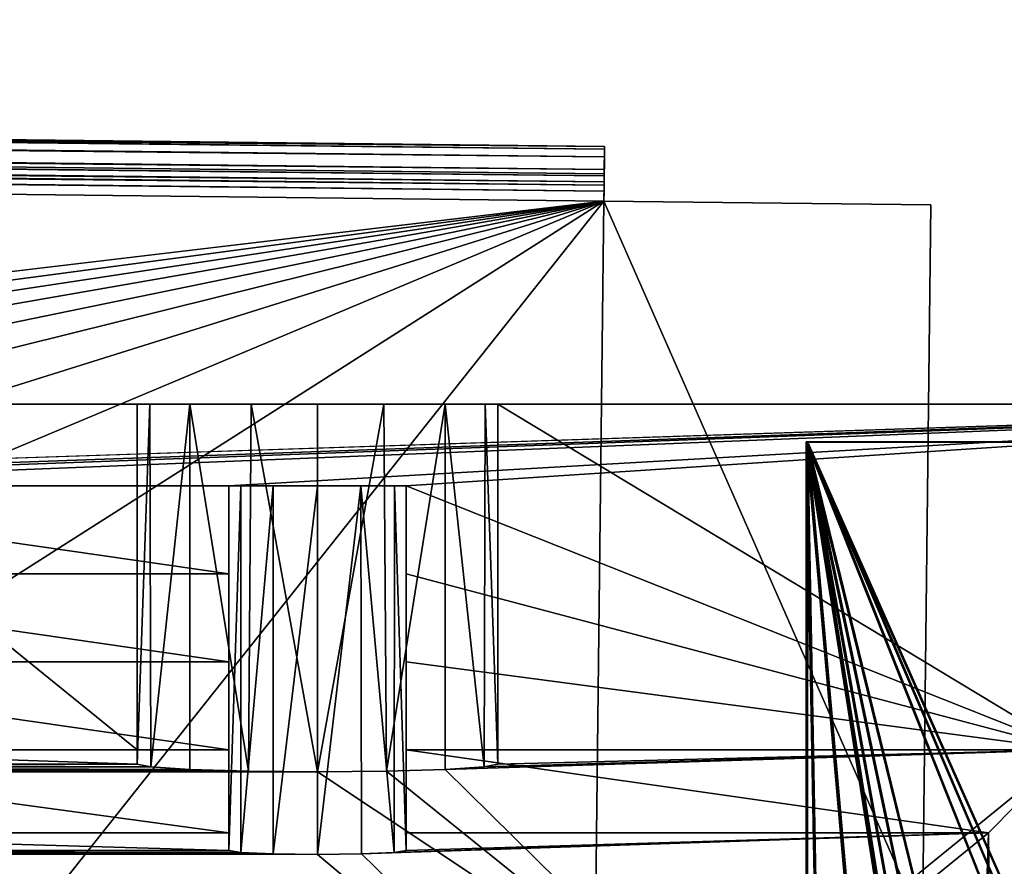
# Model space of a CAD drawing. Units: feet. Extents: x -9.8 to 9.8, y -20.2 to 8.7.
# Drawn here: x 7.1 to 8.6, y 7.5 to 8.7 of the extents above; entities that cross this region are included whole.
import ezdxf

# ---------------------------------------------------------------- set-up
doc = ezdxf.new("R2010")
doc.units = ezdxf.units.FT
doc.header["$MEASUREMENT"] = 0
for name, color, linetype in [('AFUFI-3-DWPL', 19, 'Continuous'), ('AFUFI-3-RLBK', 19, 'Continuous'), ('AFUWA-P', 2, 'Continuous')]:
    doc.layers.add(name, color=color, linetype=linetype)

# ---------------------------------------------------------------- blocks, each defined once
blk = doc.blocks.new('A$C77885D22')
at = {"linetype": 'Continuous', "lineweight": 0}
for p, q in [((1.3068, 6.4254), (-14.6371, 6.6089)), ((1.3068, 6.4254), (-14.6371, 6.6089)), ((1.3067, 6.4219), (-14.6371, 6.6054)), ((1.3066, 6.4108), (-14.6372, 6.5942)), ((-14.6374, 6.5759), (1.3064, 6.3924)), ((1.3061, 6.3698), (-14.6377, 6.5533)), ((-14.638, 6.5302), (1.3059, 6.3467)), ((-14.638, 6.5302), (1.3059, 6.3467)), ((1.3068, 6.4254), (0.3708, 6.4362)), ((1.3066, 6.4108), (1.3067, 6.4219)), ((1.3066, 6.4108), (1.3067, 6.4219)), ((1.3067, 6.4219), (1.3068, 6.4254)), ((1.3067, 6.4219), (1.3068, 6.4254)), ((1.3066, 6.4108), (1.3064, 6.3924)), ((1.3066, 6.4108), (1.3064, 6.3924)), ((1.3064, 6.3924), (1.3061, 6.3698)), ((1.3061, 6.3698), (1.3064, 6.3924)), ((1.3061, 6.3698), (1.3059, 6.3467)), ((1.3061, 6.3698), (1.3059, 6.3467)), ((1.3059, 6.3467), (1.7783, 6.3412)), ((1.7783, 6.3412), (1.3059, 6.3467)), ((1.7783, 6.3412), (1.7743, 5.9985)), ((1.7743, 5.9985), (1.7783, 6.3412)), ((1.7749, 6.0532), (2.823, 6.0532)), ((1.5982, 4.6332), (1.5985, 5.9985)), ((1.5982, 4.6332), (1.5985, 5.9985)), ((2.9364, 5.9984), (1.5985, 5.9985)), ((1.5985, 5.9985), (2.9364, 5.9984))]:
    blk.add_line(p, q, dxfattribs=at)

msp = doc.modelspace()

# ---------------------------------------------------------------- linework, layer by layer
at = {"layer": 'AFUFI-3-DWPL'}
for points in [[(-7.9667, 8.6943, 8.8817), (-7.9662, 8.7337, 8.8817), (7.9776, 8.5502, 8.8817)], [(-7.9664, 8.719, 9.8723), (7.9776, 8.5467, 9.8497), (-7.9663, 8.7302, 9.8497)], [(-7.9663, 8.7302, 9.8497), (7.9776, 8.5502, 9.8265), (-7.9662, 8.7337, 9.8265)], [(7.9776, 8.5467, 9.8497), (7.9776, 8.5502, 9.8265), (-7.9663, 8.7302, 9.8497)], [(-7.9662, 8.7337, 8.8817), (7.0131, 8.5613, 9.0116), (7.9776, 8.5502, 8.8817)], [(7.9776, 8.5502, 9.8265), (-7.0017, 8.7226, 9.1691), (-7.9662, 8.7337, 9.8265)], [(-7.9666, 8.7007, 9.8906), (7.9774, 8.5356, 9.8723), (-7.9664, 8.719, 9.8723)], [(7.9776, 8.5467, 9.8497), (-7.9664, 8.719, 9.8723), (7.9774, 8.5356, 9.8723)], [(7.9776, 8.5502, 9.8265), (7.0131, 8.5613, 9.1691), (-7.0017, 8.7226, 9.1691)], [(-7.9666, 8.7007, 9.8906), (-7.9669, 8.6781, 9.9018), (7.9772, 8.5172, 9.8906)], [(7.9774, 8.5356, 9.8723), (-7.9666, 8.7007, 9.8906), (7.9772, 8.5172, 9.8906)], [(7.977, 8.4993, 9.8544), (-7.967, 8.6695, 9.8632), (-7.9668, 8.6828, 9.8544)], [(-7.9667, 8.6916, 9.841), (7.9771, 8.5081, 9.841), (-7.9668, 8.6828, 9.8544)], [(7.977, 8.4993, 9.8544), (-7.9668, 8.6828, 9.8544), (7.9771, 8.5081, 9.841)], [(-7.9667, 8.6943, 9.8265), (7.9771, 8.5109, 9.8265), (-7.9667, 8.6916, 9.841)], [(-7.9667, 8.6943, 8.8817), (7.9776, 8.5502, 8.8817), (7.9771, 8.5109, 8.8817)], [(7.9771, 8.5109, 9.8265), (7.9771, 8.5081, 9.841), (-7.9667, 8.6916, 9.841)], [(7.977, 8.4946, 9.9018), (-7.9669, 8.6781, 9.9018), (-7.9671, 8.655, 9.9053)], [(7.9769, 8.486, 9.8632), (-7.9671, 8.655, 9.8659), (-7.967, 8.6695, 9.8632)], [(7.977, 8.4993, 9.8544), (7.9769, 8.486, 9.8632), (-7.967, 8.6695, 9.8632)], [(7.977, 8.4946, 9.9018), (7.9772, 8.5172, 9.8906), (-7.9669, 8.6781, 9.9018)], [(7.9767, 8.4715, 9.9053), (-7.9671, 8.655, 9.9053), (-0.0072, 7.522, 9.9053)], [(7.9769, 8.486, 9.8632), (7.9767, 8.4715, 9.8659), (-7.9671, 8.655, 9.8659)], [(-7.9671, 8.655, 9.9053), (7.9767, 8.4715, 9.9053), (7.977, 8.4946, 9.9018)], [(7.9776, 8.5502, 9.8265), (7.0276, 8.5612, 9.1678), (7.0131, 8.5613, 9.1691)], [(7.0131, 8.5613, 9.0116), (7.0276, 8.5612, 9.013), (7.9776, 8.5502, 8.8817)], [(7.0416, 8.561, 9.1638), (7.0276, 8.5612, 9.1678), (7.9776, 8.5502, 9.8265)], [(7.9776, 8.5502, 8.8817), (7.0276, 8.5612, 9.013), (7.0414, 8.561, 9.017)], [(7.0414, 8.561, 9.017), (7.0544, 8.5608, 9.0234), (7.9776, 8.5502, 8.8817)], [(7.9776, 8.5502, 9.8265), (7.0546, 8.5608, 9.1574), (7.0416, 8.561, 9.1638)], [(7.9776, 8.5502, 8.8817), (7.0544, 8.5608, 9.0234), (7.0659, 8.5607, 9.0322)], [(7.9776, 8.5502, 8.8817), (7.0546, 8.5608, 9.1574), (7.9776, 8.5502, 9.8265)], [(7.9776, 8.5502, 8.8817), (7.0662, 8.5607, 9.1486), (7.0546, 8.5608, 9.1574)], [(7.0659, 8.5607, 9.0322), (7.0757, 8.5606, 9.0428), (7.9776, 8.5502, 8.8817)], [(7.0662, 8.5607, 9.1486), (7.9776, 8.5502, 8.8817), (7.076, 8.5606, 9.1378)], [(7.9776, 8.5502, 8.8817), (7.0757, 8.5606, 9.0428), (7.0834, 8.5605, 9.0552)], [(7.9776, 8.5502, 8.8817), (7.0836, 8.5605, 9.1254), (7.076, 8.5606, 9.1378)], [(7.0834, 8.5605, 9.0552), (7.0887, 8.5604, 9.0687), (7.9776, 8.5502, 8.8817)], [(7.9776, 8.5502, 8.8817), (7.0888, 8.5604, 9.1119), (7.0836, 8.5605, 9.1254)], [(7.9776, 8.5502, 8.8817), (7.0887, 8.5604, 9.0687), (7.0915, 8.5604, 9.083)], [(7.9776, 8.5502, 8.8817), (7.0915, 8.5604, 9.0975), (7.0888, 8.5604, 9.1119)], [(7.0915, 8.5604, 9.083), (7.0915, 8.5604, 9.0975), (7.9776, 8.5502, 8.8817)], [(7.9771, 8.5109, 9.8265), (7.9776, 8.5502, 9.8265), (7.9776, 8.5467, 9.8497)], [(7.9776, 8.5502, 9.8265), (7.9771, 8.5109, 9.8265), (7.9771, 8.5109, 8.8817)], [(7.9776, 8.5502, 9.8265), (7.9771, 8.5109, 8.8817), (7.9776, 8.5502, 8.8817)], [(7.9771, 8.5109, 9.8265), (7.9776, 8.5467, 9.8497), (7.9771, 8.5081, 9.841)], [(7.9771, 8.5081, 9.841), (7.9776, 8.5467, 9.8497), (7.9774, 8.5356, 9.8723)], [(7.9774, 8.5356, 9.8723), (7.977, 8.4993, 9.8544), (7.9771, 8.5081, 9.841)], [(7.9774, 8.5356, 9.8723), (7.9772, 8.5172, 9.8906), (7.977, 8.4993, 9.8544)], [(7.9769, 8.486, 9.8632), (7.977, 8.4993, 9.8544), (7.9772, 8.5172, 9.8906)], [(7.9772, 8.5172, 9.8906), (7.977, 8.4946, 9.9018), (7.9769, 8.486, 9.8632)], [(7.977, 8.4946, 9.9018), (7.9767, 8.4715, 9.8659), (7.9769, 8.486, 9.8632)], [(7.977, 8.4946, 9.9018), (7.9767, 8.4715, 9.9053), (7.9767, 8.4715, 9.8659)], [(0.7801, 7.5129, 9.9053), (7.9767, 8.4715, 9.9053), (-0.0072, 7.522, 9.9053)], [(0.7801, 7.5129, 9.9053), (1.5872, 7.5036, 9.9053), (7.9767, 8.4715, 9.9053)], [(7.9767, 8.4715, 9.9053), (1.5872, 7.5036, 9.9053), (2.3745, 7.4945, 9.9053)], [(3.1816, 7.4853, 9.9053), (7.9767, 8.4715, 9.9053), (2.3745, 7.4945, 9.9053)], [(3.9689, 7.4762, 9.9053), (7.9767, 8.4715, 9.9053), (3.1816, 7.4853, 9.9053)], [(4.7759, 7.4669, 9.9053), (7.9767, 8.4715, 9.9053), (3.9689, 7.4762, 9.9053)], [(5.5633, 7.4578, 9.9053), (7.9767, 8.4715, 9.9053), (4.7759, 7.4669, 9.9053)], [(7.9767, 8.4715, 9.9053), (5.5633, 7.4578, 9.9053), (6.3703, 7.4486, 9.9053)], [(6.3703, 7.4486, 9.9053), (7.1577, 7.4395, 9.9053), (7.9767, 8.4715, 9.9053)], [(7.9647, 7.4302, 9.9053), (7.9767, 8.4715, 9.9053), (7.1577, 7.4395, 9.9053)], [(8.4371, 7.4248, 9.9053), (7.9767, 8.4715, 9.9053), (7.9647, 7.4302, 9.9053)], [(8.4371, 7.4248, 9.9053), (8.4491, 8.466, 9.9053), (7.9767, 8.4715, 9.9053)], [(7.9767, 8.4715, 9.8659), (8.4491, 8.466, 9.9053), (8.4491, 8.466, 9.8659)], [(7.9767, 8.4715, 9.8659), (7.9767, 8.4715, 9.9053), (8.4491, 8.466, 9.9053)], [(8.4491, 8.466, 9.9053), (8.4371, 7.4248, 9.9053), (8.4371, 7.4248, 9.8659)], [(8.4491, 8.466, 9.9053), (8.4371, 7.4248, 9.8659), (8.4491, 8.466, 9.8659)], [(9.4938, 8.178, 9.8659), (-9.5062, 8.178, 9.8659), (5.9131, 8.0599, 9.8659)], [(9.4938, 8.178, 9.8659), (5.9131, 8.0599, 9.8659), (6.169, 8.0599, 9.8659)], [(9.4938, 8.178, 9.8659), (6.169, 8.0599, 9.8659), (6.297, 8.0599, 9.8659)], [(6.5529, 8.0599, 9.8659), (9.4938, 8.178, 9.8659), (6.297, 8.0599, 9.8659)], [(9.4938, 8.178, 9.8659), (6.5529, 8.0599, 9.8659), (7.4348, 8.0599, 9.8659)], [(6.6857, 8.178, 9.7409), (7.3019, 8.178, 9.7409), (7.3019, 7.678, 9.7409)], [(6.6857, 8.178, 9.7409), (7.3019, 7.678, 9.7409), (6.6857, 7.678, 9.7409)], [(7.3019, 7.6575, 9.2606), (7.3202, 8.178, 9.1646), (7.3217, 7.6533, 9.1608)], [(7.3019, 8.178, 9.2606), (7.3202, 8.178, 9.1646), (7.3019, 7.6575, 9.2606)], [(7.3019, 7.678, 9.7409), (7.3019, 8.178, 9.7409), (7.3019, 8.178, 9.2606)], [(7.3019, 7.678, 9.7409), (7.3019, 8.178, 9.2606), (7.3019, 7.6575, 9.2606)], [(7.3202, 8.178, 9.1646), (7.3783, 8.178, 9.0762), (7.3217, 7.6533, 9.1608)], [(7.3217, 7.6533, 9.1608), (7.3783, 8.178, 9.0762), (7.3783, 7.6496, 9.0762)], [(7.3783, 7.6496, 9.0762), (7.3783, 8.178, 9.0762), (7.4629, 7.6472, 9.0196)], [(7.4629, 7.6472, 9.0196), (7.3783, 8.178, 9.0762), (7.4667, 8.178, 9.0181)], [(9.4938, 8.178, 9.8659), (7.4348, 8.0599, 9.8659), (7.6907, 8.0599, 9.8659)], [(7.4667, 8.178, 9.0181), (7.5627, 7.6464, 8.9998), (7.4629, 7.6472, 9.0196)], [(7.5627, 7.6464, 8.9998), (7.4667, 8.178, 9.0181), (7.5627, 8.178, 8.9998)], [(7.6587, 8.178, 9.0181), (7.5627, 7.6464, 8.9998), (7.5627, 8.178, 8.9998)], [(7.6587, 8.178, 9.0181), (7.6625, 7.6472, 9.0196), (7.5627, 7.6464, 8.9998)], [(7.6625, 7.6472, 9.0196), (7.6587, 8.178, 9.0181), (7.7471, 8.178, 9.0762)], [(7.6625, 7.6472, 9.0196), (7.7471, 8.178, 9.0762), (7.7471, 7.6496, 9.0762)], [(8.6513, 7.678, 9.8659), (9.4938, 8.178, 9.8659), (7.6907, 8.0599, 9.8659)], [(7.7471, 8.178, 9.0762), (7.8037, 7.6533, 9.1608), (7.7471, 7.6496, 9.0762)], [(7.7471, 8.178, 9.0762), (7.8052, 8.178, 9.1646), (7.8037, 7.6533, 9.1608)], [(7.8235, 7.6575, 9.2606), (7.8037, 7.6533, 9.1608), (7.8052, 8.178, 9.1646)], [(7.8235, 7.6575, 9.2606), (7.8052, 8.178, 9.1646), (7.8235, 8.178, 9.2606)], [(7.8235, 7.678, 9.7409), (7.8235, 8.178, 9.2606), (7.8235, 8.178, 9.7409)], [(7.8235, 8.178, 9.2606), (7.8235, 7.678, 9.7409), (7.8235, 7.6575, 9.2606)], [(7.8235, 8.178, 9.7409), (9.3729, 8.178, 9.7409), (8.6513, 7.678, 9.7409)], [(7.8235, 8.178, 9.7409), (8.6513, 7.678, 9.7409), (7.8235, 7.678, 9.7409)], [(6.5529, 7.9326, 9.8659), (7.4348, 7.9326, 9.8659), (6.5529, 8.0599, 9.8659)], [(7.4348, 7.9326, 9.8659), (7.4348, 8.0599, 9.8659), (6.5529, 8.0599, 9.8659)], [(7.4348, 7.5324, 9.2606), (7.4519, 8.0599, 9.1967), (7.4348, 8.0599, 9.2606)], [(7.4519, 8.0599, 9.1967), (7.4348, 7.5324, 9.2606), (7.4519, 7.5297, 9.1967)], [(7.4348, 8.0599, 9.8659), (7.4348, 8.0599, 9.2606), (7.4988, 8.0599, 9.1497)], [(7.4519, 8.0599, 9.1967), (7.4988, 8.0599, 9.1497), (7.4348, 8.0599, 9.2606)], [(7.5627, 8.0599, 9.1327), (7.4348, 8.0599, 9.8659), (7.4988, 8.0599, 9.1497)], [(7.4348, 8.0599, 9.8659), (7.5627, 8.0599, 9.1327), (7.6907, 8.0599, 9.8659)], [(7.4348, 8.0599, 9.2606), (7.4348, 7.8053, 9.8659), (7.4348, 7.5324, 9.2606)], [(7.4348, 7.9326, 9.8659), (7.4348, 8.0599, 9.2606), (7.4348, 8.0599, 9.8659)], [(7.4348, 7.9326, 9.8659), (7.4348, 7.8053, 9.8659), (7.4348, 8.0599, 9.2606)], [(7.4988, 7.5277, 9.1497), (7.4988, 8.0599, 9.1497), (7.4519, 7.5297, 9.1967)], [(7.4519, 7.5297, 9.1967), (7.4988, 8.0599, 9.1497), (7.4519, 8.0599, 9.1967)], [(7.5627, 8.0599, 9.1327), (7.4988, 8.0599, 9.1497), (7.4988, 7.5277, 9.1497)], [(7.5627, 8.0599, 9.1327), (7.4988, 7.5277, 9.1497), (7.5627, 7.5269, 9.1327)], [(7.6253, 8.0599, 9.149), (7.6907, 8.0599, 9.8659), (7.5627, 8.0599, 9.1327)], [(7.6266, 7.5277, 9.1497), (7.6253, 8.0599, 9.149), (7.5627, 7.5269, 9.1327)], [(7.6253, 8.0599, 9.149), (7.5627, 8.0599, 9.1327), (7.5627, 7.5269, 9.1327)], [(7.6253, 8.0599, 9.149), (7.6743, 8.0599, 9.198), (7.6907, 8.0599, 9.2606)], [(7.6253, 8.0599, 9.149), (7.6907, 8.0599, 9.2606), (7.6907, 8.0599, 9.8659)], [(7.6743, 8.0599, 9.198), (7.6253, 8.0599, 9.149), (7.6736, 7.5297, 9.1967)], [(7.6253, 8.0599, 9.149), (7.6266, 7.5277, 9.1497), (7.6736, 7.5297, 9.1967)], [(7.6907, 7.5324, 9.2606), (7.6743, 8.0599, 9.198), (7.6736, 7.5297, 9.1967)], [(7.6743, 8.0599, 9.198), (7.6907, 7.5324, 9.2606), (7.6907, 8.0599, 9.2606)], [(7.6907, 7.8053, 9.8659), (7.6907, 7.9326, 9.8659), (7.6907, 8.0599, 9.2606)], [(7.6907, 7.5324, 9.2606), (7.6907, 7.8053, 9.8659), (7.6907, 8.0599, 9.2606)], [(7.6907, 7.9326, 9.8659), (7.6907, 8.0599, 9.8659), (7.6907, 8.0599, 9.2606)], [(7.6907, 7.9326, 9.8659), (8.6513, 7.678, 9.8659), (7.6907, 8.0599, 9.8659)], [(6.5529, 7.8053, 9.8659), (7.4348, 7.8053, 9.8659), (6.5529, 7.9326, 9.8659)], [(7.4348, 7.9326, 9.8659), (6.5529, 7.9326, 9.8659), (7.4348, 7.8053, 9.8659)], [(7.6907, 7.8053, 9.8659), (8.6513, 7.678, 9.8659), (7.6907, 7.9326, 9.8659)], [(7.4348, 7.8053, 9.8659), (6.5529, 7.8053, 9.8659), (7.4348, 7.678, 9.8659)], [(7.4348, 7.678, 9.8659), (6.5529, 7.8053, 9.8659), (6.5529, 7.678, 9.8659)], [(7.4348, 7.8053, 9.8659), (7.4348, 7.678, 9.8659), (7.4348, 7.5324, 9.2606)], [(7.6907, 7.8053, 9.8659), (7.6907, 7.5324, 9.2606), (7.6907, 7.678, 9.8659)], [(7.6907, 7.8053, 9.8659), (7.6907, 7.678, 9.8659), (8.6513, 7.678, 9.8659)], [(6.5529, 7.678, 9.8659), (6.5529, 7.5582, 9.8659), (7.4348, 7.5582, 9.8659)], [(7.4348, 7.5582, 9.8659), (7.4348, 7.678, 9.8659), (6.5529, 7.678, 9.8659)], [(6.6857, 7.678, 9.7409), (7.3019, 7.6575, 9.2606), (6.6857, 7.6575, 9.2606)], [(6.6857, 7.678, 9.7409), (7.3019, 7.678, 9.7409), (7.3019, 7.6575, 9.2606)], [(7.4348, 7.678, 9.8659), (7.4348, 7.5582, 9.8659), (7.4348, 7.5324, 9.2606)], [(7.6907, 7.678, 9.8659), (7.6907, 7.5324, 9.2606), (7.6907, 7.5582, 9.8659)], [(8.5327, 7.5582, 9.8659), (7.6907, 7.678, 9.8659), (7.6907, 7.5582, 9.8659)], [(8.5327, 7.5582, 9.8659), (8.6513, 7.678, 9.8659), (7.6907, 7.678, 9.8659)], [(8.1403, 7.262, -0.0091), (7.7471, 7.6496, 9.0762), (8.6513, 7.678, 9.7409)], [(7.7471, 7.6496, 9.0762), (7.8037, 7.6533, 9.1608), (8.6513, 7.678, 9.7409)], [(7.8235, 7.6575, 9.2606), (8.6513, 7.678, 9.7409), (7.8037, 7.6533, 9.1608)], [(7.8235, 7.6575, 9.2606), (7.8235, 7.678, 9.7409), (8.6513, 7.678, 9.7409)], [(8.1403, 7.262, -0.0091), (8.6513, 7.678, 9.7409), (8.4022, -0.2986, 4.9881)], [(8.6513, 7.678, 9.7409), (8.6513, -2.5701, 9.7409), (8.4022, -0.2986, 4.9881)], [(8.5327, 7.5582, 9.8659), (8.6513, -2.5701, 9.8659), (8.6513, 7.678, 9.8659)], [(6.6762, 7.6546, 9.1912), (7.3019, 7.6575, 9.2606), (7.3217, 7.6533, 9.1608)], [(7.3019, 7.6575, 9.2606), (6.6762, 7.6546, 9.1912), (6.6857, 7.6575, 9.2606)], [(-8.1527, 7.262, -0.0091), (-5.9928, 7.6467, 9.0071), (8.1403, 7.262, -0.0091)], [(8.1403, 7.262, -0.0091), (-5.9928, 7.6467, 9.0071), (5.9463, 7.6471, 9.0176)], [(6.0483, 7.6464, 8.9999), (8.1403, 7.262, -0.0091), (5.9463, 7.6471, 9.0176)], [(8.1403, 7.262, -0.0091), (6.0483, 7.6464, 8.9999), (6.4177, 7.6464, 8.9999)], [(6.4856, 7.6467, 9.0071), (7.5627, 7.6464, 8.9998), (6.4177, 7.6464, 8.9999)], [(7.5627, 7.6464, 8.9998), (8.1403, 7.262, -0.0091), (6.4177, 7.6464, 8.9999)], [(6.5504, 7.6478, 9.032), (7.4629, 7.6472, 9.0196), (6.4856, 7.6467, 9.0071)], [(7.5627, 7.6464, 8.9998), (6.4856, 7.6467, 9.0071), (7.4629, 7.6472, 9.0196)], [(6.5504, 7.6478, 9.032), (6.6068, 7.6495, 9.0736), (7.3783, 7.6496, 9.0762)], [(7.3783, 7.6496, 9.0762), (7.4629, 7.6472, 9.0196), (6.5504, 7.6478, 9.032)], [(6.6489, 7.6518, 9.1274), (7.3783, 7.6496, 9.0762), (6.6068, 7.6495, 9.0736)], [(7.3217, 7.6533, 9.1608), (6.6489, 7.6518, 9.1274), (6.6762, 7.6546, 9.1912)], [(7.3217, 7.6533, 9.1608), (7.3783, 7.6496, 9.0762), (6.6489, 7.6518, 9.1274)], [(8.1403, 7.262, -0.0091), (7.5627, 7.6464, 8.9998), (7.6625, 7.6472, 9.0196)], [(7.6625, 7.6472, 9.0196), (7.7471, 7.6496, 9.0762), (8.1403, 7.262, -0.0091)], [(6.5529, 7.5582, 9.8659), (7.4348, 7.5324, 9.2606), (7.4348, 7.5582, 9.8659)], [(6.5529, 7.5582, 9.8659), (6.5529, 7.5324, 9.2606), (7.4348, 7.5324, 9.2606)], [(7.6266, 7.5277, 9.1497), (8.5327, 7.5582, 9.8659), (7.6736, 7.5297, 9.1967)], [(7.6266, 7.5277, 9.1497), (8.0217, 7.1422, 0.1159), (8.5327, 7.5582, 9.8659)], [(8.5327, 7.5582, 9.8659), (7.6907, 7.5324, 9.2606), (7.6736, 7.5297, 9.1967)], [(7.6907, 7.5324, 9.2606), (8.5327, 7.5582, 9.8659), (7.6907, 7.5582, 9.8659)], [(8.0217, 7.1422, 0.1159), (8.2787, -0.1754, 5.0201), (8.5327, 7.5582, 9.8659)], [(8.5327, -2.4913, 9.8659), (8.5327, 7.5582, 9.8659), (8.2787, -0.1754, 5.0201)], [(8.5327, 7.5582, 9.8659), (8.5327, -2.4913, 9.8659), (8.6513, -2.5701, 9.8659)], [(7.4519, 7.5297, 9.1967), (6.5447, 7.5305, 9.216), (6.522, 7.5289, 9.1777)], [(7.4519, 7.5297, 9.1967), (6.522, 7.5289, 9.1777), (7.4988, 7.5277, 9.1497)], [(7.4348, 7.5324, 9.2606), (6.5447, 7.5305, 9.216), (7.4519, 7.5297, 9.1967)], [(7.4348, 7.5324, 9.2606), (6.5529, 7.5324, 9.2606), (6.5447, 7.5305, 9.216)], [(-8.0341, 7.1422, 0.1159), (8.0217, 7.1422, 0.1159), (-5.9895, 7.5277, 9.1497)], [(8.0217, 7.1422, 0.1159), (5.9772, 7.5277, 9.1497), (-5.9895, 7.5277, 9.1497)], [(6.0411, 7.5269, 9.1327), (5.9772, 7.5277, 9.1497), (8.0217, 7.1422, 0.1159)], [(6.0411, 7.5269, 9.1327), (8.0217, 7.1422, 0.1159), (6.4462, 7.527, 9.1346)], [(6.4462, 7.527, 9.1346), (7.4988, 7.5277, 9.1497), (6.4889, 7.5277, 9.1498)], [(7.5627, 7.5269, 9.1327), (7.4988, 7.5277, 9.1497), (6.4462, 7.527, 9.1346)], [(7.5627, 7.5269, 9.1327), (6.4462, 7.527, 9.1346), (8.0217, 7.1422, 0.1159)], [(6.4889, 7.5277, 9.1498), (7.4988, 7.5277, 9.1497), (6.522, 7.5289, 9.1777)], [(7.6266, 7.5277, 9.1497), (7.5627, 7.5269, 9.1327), (8.0217, 7.1422, 0.1159)]]:
    msp.add_3dface(points, dxfattribs=at)
at = {"layer": 'AFUFI-3-RLBK'}
for points in [[(8.2693, 8.1234, 10.0988), (8.2651, -14.3763, 10.2199), (8.4663, -2.6462, 10.1603)], [(8.2651, -14.3763, 10.2199), (8.2693, 8.1234, 10.0988), (8.2714, 8.123, 10.0399)], [(8.2651, -14.3763, 10.2199), (8.2714, 8.123, 10.0399), (8.2671, -14.3766, 10.161)], [(8.4672, -3.607, 10.1065), (8.2671, -14.3766, 10.161), (8.2714, 8.123, 10.0399)], [(8.4663, -2.6068, 10.16), (8.2693, 8.1234, 10.0988), (8.4663, -2.6462, 10.1603)], [(8.4679, 5.8536, 10.1145), (8.2693, 8.1234, 10.0988), (8.4663, -2.6068, 10.16)], [(8.2693, 8.1234, 10.0988), (8.4679, 5.8536, 10.1145), (8.4679, 5.8932, 10.1143)], [(8.8009, 6.9285, 10.1145), (9.6072, 8.1232, 10.1222), (8.2693, 8.1234, 10.0988)], [(8.4852, 6.9286, 10.109), (8.516, 6.9532, 10.1094), (8.2693, 8.1234, 10.0988)], [(8.2693, 8.1234, 10.0988), (8.516, 6.9532, 10.1094), (8.5545, 6.9619, 10.11)], [(8.4681, 6.8536, 10.1091), (8.4681, 6.8931, 10.1089), (8.2693, 8.1234, 10.0988)], [(8.2693, 8.1234, 10.0988), (8.4681, 6.8931, 10.1089), (8.4852, 6.9286, 10.109)], [(8.4679, 5.8932, 10.1143), (8.4681, 6.8536, 10.1091), (8.2693, 8.1234, 10.0988)], [(8.7316, 6.9619, 10.1131), (8.77, 6.9531, 10.1138), (8.2693, 8.1234, 10.0988)], [(8.2693, 8.1234, 10.0988), (8.77, 6.9531, 10.1138), (8.8009, 6.9285, 10.1145)], [(8.5545, 6.9619, 10.11), (8.7316, 6.9619, 10.1131), (8.2693, 8.1234, 10.0988)], [(9.6072, 8.1232, 10.1222), (8.2714, 8.123, 10.0399), (8.2693, 8.1234, 10.0988)], [(9.6072, 8.1232, 10.1222), (9.6103, 8.1229, 10.0632), (8.2714, 8.123, 10.0399)], [(8.4673, -2.6465, 10.1013), (8.2714, 8.123, 10.0399), (8.4673, -2.6071, 10.1011)], [(8.2714, 8.123, 10.0399), (8.4673, -2.6465, 10.1013), (8.4672, -3.607, 10.1065)], [(8.469, 5.8928, 10.0553), (8.469, 5.8533, 10.0555), (8.2714, 8.123, 10.0399)], [(8.2714, 8.123, 10.0399), (8.469, 5.8533, 10.0555), (8.4673, -2.6071, 10.1011)], [(8.5555, 6.9616, 10.0511), (8.5171, 6.9528, 10.0505), (8.2714, 8.123, 10.0399)], [(8.771, 6.9528, 10.0549), (8.7326, 6.9616, 10.0542), (8.2714, 8.123, 10.0399)], [(8.4691, 6.8533, 10.0502), (8.2714, 8.123, 10.0399), (8.4691, 6.8927, 10.0499)], [(8.2714, 8.123, 10.0399), (8.4691, 6.8533, 10.0502), (8.469, 5.8928, 10.0553)], [(8.5171, 6.9528, 10.0505), (8.4862, 6.9283, 10.05), (8.2714, 8.123, 10.0399)], [(8.2714, 8.123, 10.0399), (8.4862, 6.9283, 10.05), (8.4691, 6.8927, 10.0499)], [(8.5555, 6.9616, 10.0511), (8.2714, 8.123, 10.0399), (8.7326, 6.9616, 10.0542)], [(9.6103, 8.1229, 10.0632), (8.8019, 6.9282, 10.0556), (8.2714, 8.123, 10.0399)], [(8.771, 6.9528, 10.0549), (8.2714, 8.123, 10.0399), (8.8019, 6.9282, 10.0556)]]:
    msp.add_3dface(points, dxfattribs=at)

# ---------------------------------------------------------------- block references
at = {"layer": 'AFUWA-P'}
msp.add_blockref('A$C77885D22', (6.6709, 2.1248), dxfattribs=at)

doc.saveas('drawing.dxf')
